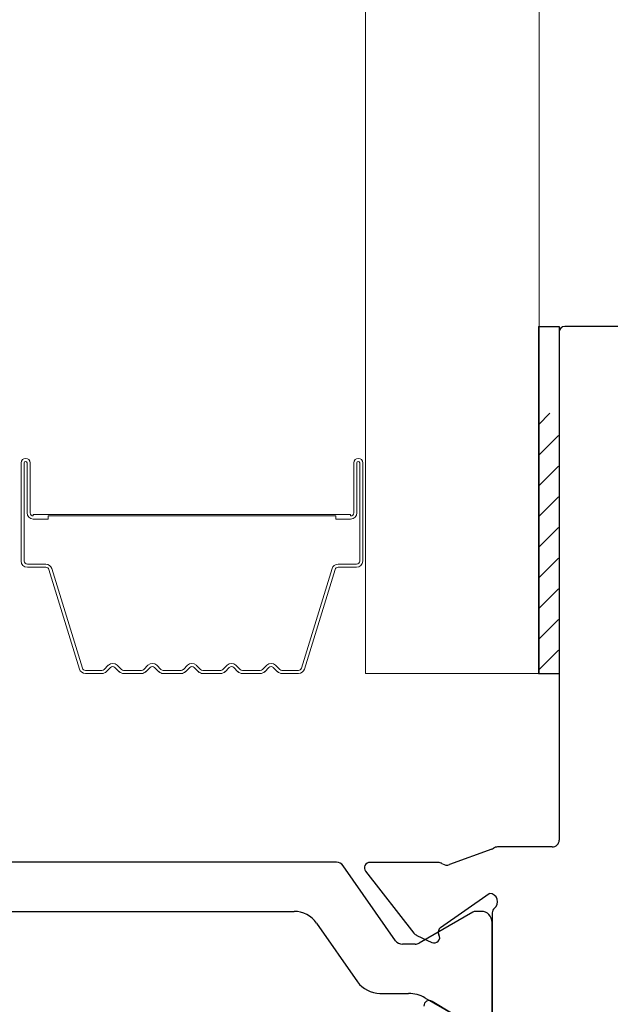
# Model space of a CAD drawing. Units: inches. Extents: x -14 to 104, y -12 to 30.
# Drawn here: x 97 to 98, y -8 to -7 of the extents above; entities that cross this region are included whole.
import ezdxf

# ---------------------------------------------------------------- set-up
doc = ezdxf.new("R2010")
doc.units = ezdxf.units.IN
doc.header["$MEASUREMENT"] = 0
doc.layers.add('1 inch GU$0$GLAZING', color=8, linetype='Continuous', lineweight=9)
doc.layers.add('EX8611$0$PART', color=7, linetype='Continuous', lineweight=25)
doc.layers.add('SE8630FMBL$0$HATCH', color=1, linetype='Continuous')
doc.layers.add('SE8630FMBL$0$PART', color=7, linetype='Continuous')

# ---------------------------------------------------------------- blocks, each defined once
blk = doc.blocks.new('*X38')
at = {"color": 0}
for p, q in [((18.1824, 6.0732), (18.1989, 6.0897)), ((18.1824, 6.029), (18.2112, 6.0578)), ((18.1824, 5.9848), (18.2112, 6.0136)), ((18.1824, 5.9406), (18.2112, 5.9694)), ((18.1824, 5.8964), (18.2112, 5.9252)), ((18.1824, 5.8522), (18.2112, 5.881)), ((18.1824, 5.808), (18.2112, 5.8368)), ((18.1824, 5.7638), (18.2112, 5.7926)), ((18.1824, 5.7196), (18.2112, 5.7484))]:
    blk.add_line(p, q, dxfattribs=at)
blk = doc.blocks.new('SE8630FMBL', base_point=(18.1824, 5.7147))
at = {"layer": 'SE8630FMBL$0$PART', "linetype": 'Continuous'}
for p, q in [((18.1824, 6.2147), (18.1824, 5.7147)), ((18.1824, 6.2147), (18.2124, 6.2147)), ((18.2124, 6.2147), (18.2124, 5.7147)), ((18.1824, 5.7147), (18.2124, 5.7147))]:
    blk.add_line(p, q, dxfattribs=at)
at = {"layer": 'SE8630FMBL$0$PART'}
blk.add_line((18.1824, 5.7147), (18.2124, 5.7147), dxfattribs=at)
at = {"layer": 'SE8630FMBL$0$HATCH'}
blk.add_blockref('*X38', (0, 0), dxfattribs=at)
blk = doc.blocks.new('EX8611')
at = {"layer": 'EX8611$0$PART', "ltscale": 0.5}
for p, q in [((2.242, 3.75), (2.133, 3.75)), ((2.125, 3.742), (2.125, 3.01)), ((2.0278, 2.9967), (1.9672, 2.9746)), ((2.115, 3), (2.0364, 3)), ((1.8042, 2.978), (0.9144, 2.978)), ((1.8895, 2.8649), (1.8138, 2.973)), ((1.9503, 2.9777), (1.8525, 2.9777)), ((1.8462, 2.9649), (1.9158, 2.876)), ((1.9542, 2.884), (2.0241, 2.9329)), ((2.0241, 2.9329), (2.0246, 2.9329)), ((0.9753, 2.9071), (1.7433, 2.9071)), ((2.0008, 2.9061), (1.9235, 2.8615)), ((2.0128, 2.9071), (2.0047, 2.9071)), ((2.0286, 2.9053), (2.0286, 2.7518)), ((1.7756, 2.8903), (1.8348, 2.8058)), ((2.0286, 2.7575), (2.0286, 2.8914)), ((1.9201, 2.8725), (1.9418, 2.8624)), ((1.9176, 2.8599), (1.8992, 2.8599)), ((1.867, 2.789), (1.9081, 2.789)), ((1.9317, 2.7827), (2.0008, 2.7428)), ((2.0046, 2.74), (1.9421, 2.7775))]:
    blk.add_line(p, q, dxfattribs=at)
at = {"layer": 'EX8611$0$PART', "ltscale": 0.25}
for centre, radius, start, end in [((2.133, 3.742), 0.008, 89.9998, 179.9991), ((2.115, 3.01), 0.01, 269.9999, 0.0003), ((2.0237, 3.0078), 0.0118, 290.0007, 305.3802), ((2.0364, 2.99), 0.01, 89.9998, 125.3789), ((1.8042, 2.9662), 0.0118, 35.0004, 90.0002), ((1.8525, 2.9698), 0.0079, 89.9993, 218.0005), ((1.9503, 2.9659), 0.0118, 57.1302, 89.9995), ((1.9632, 2.9857), 0.0118, 237.1306, 290), ((2.0246, 2.9211), 0.0118, 306.8699, 90), ((2.0365, 2.9053), 0.00787, 126.8699, 180), ((1.7433, 2.8678), 0.0394, 35.0001, 90), ((2.0047, 2.8993), 0.00787, 90.0003, 120.0003), ((2.0128, 2.8914), 0.0157, 0.0002, 89.9998), ((1.9587, 2.8775), 0.00787, 125.0001, 210.4374), ((1.9251, 2.8832), 0.0118, 218.0007, 245.0005), ((1.9451, 2.8695), 0.00787, 245.0003, 30.4382), ((1.8992, 2.8717), 0.0118, 215, 270), ((1.9176, 2.8717), 0.0118, 270.0004, 300.0004), ((1.867, 2.8284), 0.0394, 214.9999, 269.9998), ((1.9081, 2.7418), 0.0472, 59.9999, 89.9999), ((1.938, 2.7708), 0.00787, 59, 180)]:
    blk.add_arc(centre, radius, start, end, dxfattribs=at)
blk.add_blockref('SE8630FMBL', (2.095, 3.25))
blk = doc.blocks.new('1 inch GU', base_point=(25.8127, 10.7259))
at = {"layer": '1 inch GU$0$GLAZING'}
for p, q in [((26.5627, 21.4759), (26.5627, 10.7259)), ((26.8127, 10.7259), (26.8127, 21.4759)), ((26.0667, 11.0294), (26.0667, 10.8879)), ((26.0712, 11.0294), (26.0712, 10.8879)), ((26.0752, 10.9574), (26.0752, 11.0294)), ((26.0797, 10.9574), (26.0797, 11.0294)), ((26.5457, 11.0294), (26.5457, 10.9574)), ((26.5502, 11.0294), (26.5502, 10.9574)), ((26.5542, 10.8879), (26.5542, 11.0294)), ((26.5587, 10.8879), (26.5587, 11.0294)), ((26.0842, 10.9549), (26.0842, 10.9529)), ((26.5412, 10.9549), (26.0842, 10.9549)), ((26.5412, 10.9529), (26.5412, 10.9549)), ((26.1057, 10.9484), (26.0842, 10.9484)), ((26.5197, 10.9529), (26.1057, 10.9529)), ((26.1057, 10.9529), (26.1057, 10.9484)), ((26.5197, 10.9484), (26.5197, 10.9529)), ((26.5412, 10.9484), (26.5197, 10.9484)), ((26.0757, 10.8834), (26.1023, 10.8834)), ((26.523, 10.8834), (26.5497, 10.8834)), ((26.0757, 10.8789), (26.1023, 10.8789)), ((26.1066, 10.8757), (26.1507, 10.7323)), ((26.1109, 10.8771), (26.155, 10.7336)), ((26.4703, 10.7336), (26.5144, 10.8771)), ((26.4746, 10.7323), (26.5187, 10.8757)), ((26.523, 10.8789), (26.5497, 10.8789)), ((26.1593, 10.7304), (26.1831, 10.7304)), ((26.1863, 10.7317), (26.1923, 10.7378)), ((26.1894, 10.7285), (26.1955, 10.7346)), ((26.2018, 10.7346), (26.2079, 10.7285)), ((26.205, 10.7378), (26.2111, 10.7317)), ((26.2143, 10.7304), (26.2401, 10.7304)), ((26.2433, 10.7317), (26.2493, 10.7378)), ((26.2464, 10.7285), (26.2525, 10.7346)), ((26.2588, 10.7346), (26.2649, 10.7285)), ((26.262, 10.7378), (26.2681, 10.7317)), ((26.2713, 10.7304), (26.2971, 10.7304)), ((26.3003, 10.7317), (26.3063, 10.7378)), ((26.3034, 10.7285), (26.3095, 10.7346)), ((26.3158, 10.7346), (26.3219, 10.7285)), ((26.319, 10.7378), (26.3251, 10.7317)), ((26.3283, 10.7304), (26.3541, 10.7304)), ((26.3573, 10.7317), (26.3633, 10.7378)), ((26.3604, 10.7285), (26.3665, 10.7346)), ((26.3728, 10.7346), (26.3789, 10.7285)), ((26.376, 10.7378), (26.3821, 10.7317)), ((26.3853, 10.7304), (26.4111, 10.7304)), ((26.4143, 10.7317), (26.4203, 10.7378)), ((26.4174, 10.7285), (26.4235, 10.7346)), ((26.4298, 10.7346), (26.4359, 10.7285)), ((26.433, 10.7378), (26.4391, 10.7317)), ((26.4423, 10.7304), (26.466, 10.7304)), ((26.1593, 10.7259), (26.1831, 10.7259)), ((26.2143, 10.7259), (26.2401, 10.7259)), ((26.2713, 10.7259), (26.2971, 10.7259)), ((26.3283, 10.7259), (26.3541, 10.7259)), ((26.3853, 10.7259), (26.4111, 10.7259)), ((26.4423, 10.7259), (26.466, 10.7259)), ((26.5627, 10.7259), (26.8127, 10.7259))]:
    blk.add_line(p, q, dxfattribs=at)
for centre, radius, start, end in [((26.0732, 11.0294), 0.0065, 0, 180), ((26.0732, 11.0294), 0.002, 0, 180), ((26.5522, 11.0294), 0.0065, 0, 180), ((26.5522, 11.0294), 0.002, 0, 180), ((26.0842, 10.9574), 0.009, 180, 270), ((26.0842, 10.9574), 0.0045, 180, 270), ((26.5412, 10.9574), 0.0045, 270, 360), ((26.5412, 10.9574), 0.009, 270, 0), ((26.0757, 10.8879), 0.009, 180, 270), ((26.0757, 10.8879), 0.0045, 180, 270), ((26.1023, 10.8744), 0.009, 17.0764, 90), ((26.523, 10.8744), 0.009, 90, 162.9236), ((26.5497, 10.8879), 0.009, 270, 0), ((26.5497, 10.8879), 0.0045, 270, 360), ((26.1023, 10.8744), 0.0045, 17.0764, 90), ((26.523, 10.8744), 0.0045, 90, 162.9236), ((26.1987, 10.7314), 0.009, 45, 135), ((26.2557, 10.7314), 0.009, 45, 135), ((26.3127, 10.7314), 0.009, 45, 135), ((26.3697, 10.7314), 0.009, 45, 135), ((26.4267, 10.7314), 0.009, 45, 135), ((26.1593, 10.7349), 0.009, 197.0764, 270), ((26.1593, 10.7349), 0.0045, 197.0764, 270), ((26.1831, 10.7349), 0.0045, 270, 315), ((26.1831, 10.7349), 0.009, 270, 315), ((26.1987, 10.7314), 0.0045, 45, 135), ((26.2143, 10.7349), 0.009, 225, 270), ((26.2143, 10.7349), 0.0045, 225, 270), ((26.2401, 10.7349), 0.0045, 270, 315), ((26.2401, 10.7349), 0.009, 270, 315), ((26.2557, 10.7314), 0.0045, 45, 135), ((26.2713, 10.7349), 0.009, 225, 270), ((26.2713, 10.7349), 0.0045, 225, 270), ((26.2971, 10.7349), 0.0045, 270, 315), ((26.2971, 10.7349), 0.009, 270, 315), ((26.3127, 10.7314), 0.0045, 45, 135), ((26.3283, 10.7349), 0.009, 225, 270), ((26.3283, 10.7349), 0.0045, 225, 270), ((26.3541, 10.7349), 0.0045, 270, 315), ((26.3541, 10.7349), 0.009, 270, 315), ((26.3697, 10.7314), 0.0045, 45, 135), ((26.3853, 10.7349), 0.009, 225, 270), ((26.3853, 10.7349), 0.0045, 225, 270), ((26.4111, 10.7349), 0.0045, 270, 315), ((26.4111, 10.7349), 0.009, 270, 315), ((26.4267, 10.7314), 0.0045, 45, 135), ((26.4423, 10.7349), 0.009, 225, 270), ((26.4423, 10.7349), 0.0045, 225, 270), ((26.466, 10.7349), 0.0045, 270, 342.9236), ((26.466, 10.7349), 0.009, 270, 342.9236)]:
    blk.add_arc(centre, radius, start, end, dxfattribs=at)

msp = doc.modelspace()

# ---------------------------------------------------------------- block references
for name, p in [('1 inch GU', (96.62262, -7.8853)), ('EX8611', (95.52637, -11.1353))]:
    msp.add_blockref(name, p)

doc.saveas('drawing.dxf')
